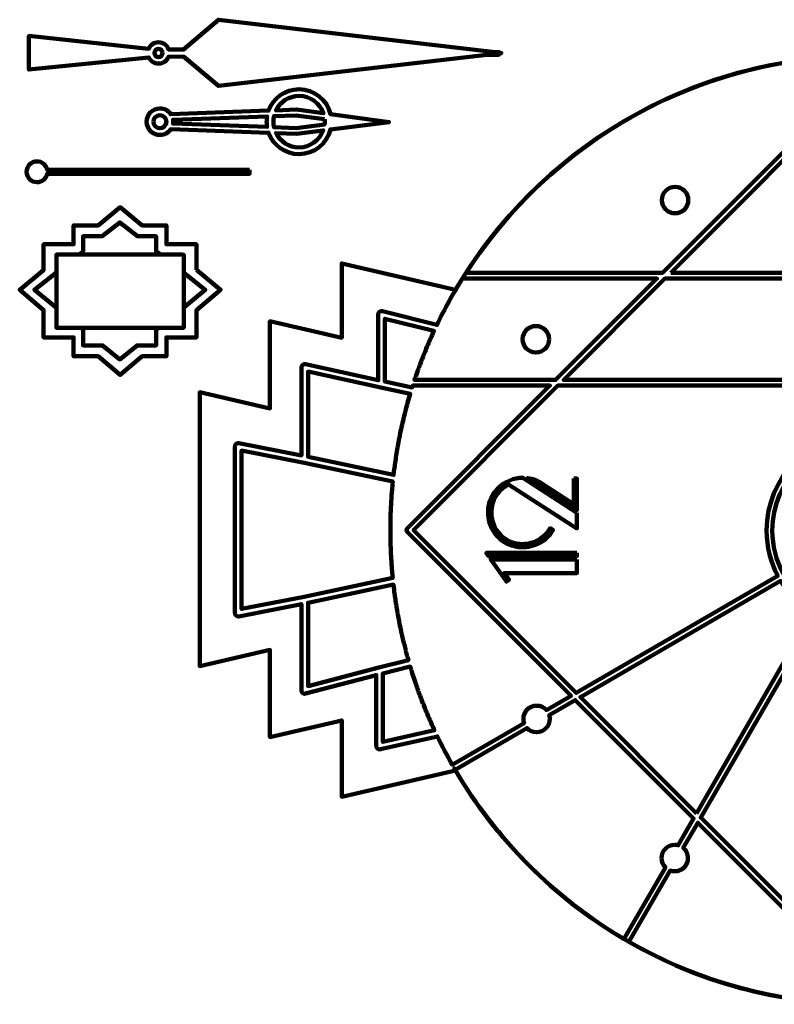
# Model space of a CAD drawing. Units: millimetres. Extents: x 20 to 577, y -376 to -12.
# Drawn here: x 20 to 299, y -376 to -12 of the extents above; entities that cross this region are included whole.
import ezdxf

# ---------------------------------------------------------------- set-up
doc = ezdxf.new("R2010")
doc.units = ezdxf.units.MM
doc.header["$MEASUREMENT"] = 0
doc.layers.add('Etch Layer', color=7, linetype='Continuous', lineweight=0)
doc.layers.add('Outline', color=7, linetype='Continuous', lineweight=0)

# ---------------------------------------------------------------- blocks, each defined once
blk = doc.blocks.new('Block_0')
at = {"layer": 'Etch Layer', "color": 251, "lineweight": 140}
blk.add_lwpolyline([(443.68, -145.31), (406.3, -107.93), (258.34, -107.93), (220.96, -145.31)], close=True, dxfattribs=at)
for points, knots in [([(184.89, -105.81), (184.89, -105.81), (257.47, -105.81), (257.47, -105.81), (257.47, -105.81), (331.57, -31.7), (331.57, -31.7), (331.98, -31.29), (332.65, -31.29), (333.07, -31.7), (333.07, -31.7), (407.17, -105.81), (407.17, -105.81), (407.17, -105.81), (479, -105.81), (479, -105.81), (447.85, -57.63), (393.65, -25.77), (331.94, -25.77), (270.24, -25.77), (216.04, -57.63), (184.89, -105.81)], [0, 0, 0, 0, 1, 1, 1, 2, 2, 2, 3, 3, 3, 4, 4, 4, 5, 5, 5, 6, 6, 6, 7, 7, 7, 7]), ([(260.46, -105.81), (260.46, -105.81), (404.18, -105.81), (404.18, -105.81), (404.18, -105.81), (332.32, -33.95), (332.32, -33.95), (332.32, -33.95), (260.46, -105.81), (260.46, -105.81)], [0, 0, 0, 0, 1, 1, 1, 2, 2, 2, 3, 3, 3, 3]), ([(266.98, -78.95), (266.98, -81.66), (264.79, -83.85), (262.09, -83.85), (259.38, -83.85), (257.19, -81.66), (257.19, -78.95), (257.19, -76.25), (259.38, -74.06), (262.09, -74.06), (264.79, -74.06), (266.98, -76.25), (266.98, -78.95)], [0, 0, 0, 0, 1, 1, 1, 2, 2, 2, 3, 3, 3, 4, 4, 4, 4]), ([(174.12, -125), (174.12, -125), (153.98, -120.02), (153.98, -120.02), (153.61, -119.93), (153.22, -120.01), (152.92, -120.24), (152.62, -120.48), (152.44, -120.84), (152.44, -121.22), (152.44, -121.22), (152.44, -145.44), (152.44, -145.44), (152.44, -145.44), (125.59, -139.55), (125.59, -139.55), (125.23, -139.47), (124.85, -139.56), (124.56, -139.8), (124.26, -140.03), (124.09, -140.38), (124.09, -140.76), (124.09, -140.76), (124.09, -173.22), (124.09, -173.22), (124.09, -173.22), (101.02, -168.71), (101.02, -168.71), (100.66, -168.64), (100.28, -168.73), (100, -168.97), (99.71, -169.2), (99.55, -169.55), (99.55, -169.92), (99.55, -169.92), (99.55, -231.37), (99.55, -231.37), (99.55, -231.74), (99.71, -232.09), (100, -232.33), (100.28, -232.56), (100.66, -232.66), (101.02, -232.59), (101.02, -232.59), (124.09, -228.05), (124.09, -228.05), (124.09, -228.05), (124.09, -259.92), (124.09, -259.92), (124.09, -260.3), (124.27, -260.66), (124.57, -260.9), (124.88, -261.13), (125.27, -261.21), (125.64, -261.11), (125.64, -261.11), (151.75, -254.29), (151.75, -254.29), (151.75, -254.29), (151.75, -280.45), (151.75, -280.45), (151.75, -280.82), (151.92, -281.18), (152.21, -281.41), (152.5, -281.65), (152.88, -281.73), (153.25, -281.65), (153.25, -281.65), (174.31, -276.93), (174.31, -276.93), (174.31, -276.93), (174.32, -276.93), (174.32, -276.93), (176.03, -280.47), (177.86, -283.95), (179.8, -287.35), (179.8, -287.35), (206.3, -272), (206.3, -272), (206.14, -271.51), (206.05, -270.99), (206.05, -270.45), (206.05, -267.75), (208.24, -265.56), (210.94, -265.56), (212.39, -265.56), (213.69, -266.19), (214.59, -267.2), (214.59, -267.2), (223.67, -261.93), (223.67, -261.93), (223.67, -261.93), (163.25, -201.52), (163.25, -201.52), (162.86, -201.12), (162.86, -200.42), (163.25, -200.02), (163.25, -200.02), (215.85, -147.42), (215.85, -147.42), (215.85, -147.42), (165.21, -147.42), (165.21, -147.42), (165.18, -147.52), (165.15, -147.61), (165.13, -147.7), (165.08, -147.84), (165.04, -147.97), (164.99, -148.11), (164.99, -148.11), (154.91, -145.97), (154.91, -145.97), (154.91, -145.97), (154.91, -122.79), (154.91, -122.79), (154.91, -122.79), (173.05, -127.28), (173.05, -127.28), (172.93, -127.55), (172.81, -127.82), (172.68, -128.09), (172.58, -128.33), (172.47, -128.56), (172.36, -128.8), (172.27, -129), (172.18, -129.21), (172.09, -129.41), (171.97, -129.68), (171.85, -129.95), (171.73, -130.21), (171.49, -130.76), (171.25, -131.3), (171.02, -131.85), (170.92, -132.09), (170.81, -132.34), (170.71, -132.58), (170.38, -133.35), (170.06, -134.13), (169.74, -134.91), (169.71, -135), (169.67, -135.09), (169.63, -135.18), (169.35, -135.87), (169.08, -136.57), (168.81, -137.27), (168.7, -137.54), (168.6, -137.81), (168.49, -138.08), (168.29, -138.61), (168.09, -139.15), (167.89, -139.68), (167.78, -139.97), (167.67, -140.27), (167.56, -140.56), (167.36, -141.11), (167.16, -141.66), (166.97, -142.22), (166.88, -142.47), (166.79, -142.73), (166.7, -142.98), (166.43, -143.75), (166.16, -144.53), (165.9, -145.31), (165.9, -145.31), (217.97, -145.31), (217.97, -145.31), (217.97, -145.31), (255.35, -107.93), (255.35, -107.93), (255.35, -107.93), (183.54, -107.93), (183.54, -107.93), (180.1, -113.42), (176.96, -119.12), (174.13, -125.01), (174.13, -125.01), (174.12, -125), (174.12, -125)], [0, 0, 0, 0, 1, 1, 1, 2, 2, 2, 3, 3, 3, 4, 4, 4, 5, 5, 5, 6, 6, 6, 7, 7, 7, 8, 8, 8, 9, 9, 9, 10, 10, 10, 11, 11, 11, 12, 12, 12, 13, 13, 13, 14, 14, 14, 15, 15, 15, 16, 16, 16, 17, 17, 17, 18, 18, 18, 19, 19, 19, 20, 20, 20, 21, 21, 21, 22, 22, 22, 23, 23, 23, 24, 24, 24, 25, 25, 25, 26, 26, 26, 27, 27, 27, 28, 28, 28, 29, 29, 29, 30, 30, 30, 31, 31, 31, 32, 32, 32, 33, 33, 33, 34, 34, 34, 35, 35, 35, 36, 36, 36, 37, 37, 37, 38, 38, 38, 39, 39, 39, 40, 40, 40, 41, 41, 41, 42, 42, 42, 43, 43, 43, 44, 44, 44, 45, 45, 45, 46, 46, 46, 47, 47, 47, 48, 48, 48, 49, 49, 49, 50, 50, 50, 51, 51, 51, 52, 52, 52, 53, 53, 53, 54, 54, 54, 55, 55, 55, 56, 56, 56, 57, 57, 57, 58, 58, 58, 59, 59, 59, 59]), ([(215.59, -130.35), (215.59, -133.05), (213.4, -135.24), (210.69, -135.24), (207.99, -135.24), (205.8, -133.05), (205.8, -130.35), (205.8, -127.65), (207.99, -125.46), (210.69, -125.46), (213.4, -125.46), (215.59, -127.65), (215.59, -130.35)], [0, 0, 0, 0, 1, 1, 1, 2, 2, 2, 3, 3, 3, 4, 4, 4, 4]), ([(153.41, -148.18), (153.42, -148.18), (153.42, -148.18), (153.42, -148.18), (153.42, -148.18), (153.42, -148.18), (153.42, -148.18), (153.42, -148.18), (164.27, -150.48), (164.27, -150.48), (163.94, -151.57), (163.63, -152.66), (163.32, -153.76), (163.32, -153.77), (163.32, -153.78), (163.31, -153.79), (163.03, -154.81), (162.76, -155.83), (162.49, -156.85), (162.47, -156.94), (162.45, -157.03), (162.43, -157.12), (162.17, -158.12), (161.92, -159.12), (161.68, -160.13), (161.66, -160.22), (161.64, -160.31), (161.62, -160.4), (161.38, -161.43), (161.14, -162.46), (160.92, -163.49), (160.92, -163.5), (160.91, -163.51), (160.91, -163.52), (160.69, -164.56), (160.47, -165.6), (160.26, -166.65), (160.25, -166.72), (160.24, -166.78), (160.23, -166.85), (160.03, -167.84), (159.85, -168.84), (159.67, -169.84), (159.64, -169.99), (159.61, -170.15), (159.59, -170.3), (159.42, -171.27), (159.26, -172.24), (159.1, -173.21), (159.07, -173.38), (159.05, -173.56), (159.02, -173.73), (158.87, -174.71), (158.72, -175.69), (158.59, -176.67), (158.57, -176.8), (158.56, -176.92), (158.54, -177.04), (158.41, -177.97), (158.3, -178.91), (158.18, -179.84), (158.17, -179.99), (158.15, -180.13), (158.13, -180.27), (158.13, -180.31), (158.12, -180.34), (158.12, -180.38), (158.12, -180.38), (126.56, -173.71), (126.56, -173.71), (126.56, -173.71), (126.56, -142.29), (126.56, -142.29), (126.56, -142.29), (153.41, -148.18), (153.41, -148.18)], [0, 0, 0, 0, 1, 1, 1, 2, 2, 2, 3, 3, 3, 4, 4, 4, 5, 5, 5, 6, 6, 6, 7, 7, 7, 8, 8, 8, 9, 9, 9, 10, 10, 10, 11, 11, 11, 12, 12, 12, 13, 13, 13, 14, 14, 14, 15, 15, 15, 16, 16, 16, 17, 17, 17, 18, 18, 18, 19, 19, 19, 20, 20, 20, 21, 21, 21, 22, 22, 22, 23, 23, 23, 24, 24, 24, 25, 25, 25, 25]), ([(165.84, -145.49), (165.86, -145.43), (165.88, -145.37), (165.9, -145.31), (165.9, -145.33), (165.89, -145.34), (165.88, -145.36), (165.87, -145.41), (165.86, -145.45), (165.84, -145.49)], [0, 0, 0, 0, 1, 1, 1, 2, 2, 2, 3, 3, 3, 3]), ([(445.79, -147.42), (445.79, -147.42), (218.84, -147.42), (218.84, -147.42), (218.84, -147.42), (165.5, -200.77), (165.5, -200.77), (165.5, -200.77), (225.56, -260.84), (225.56, -260.84), (225.56, -260.84), (300.03, -217.69), (300.03, -217.69), (297.39, -212.68), (295.89, -206.98), (295.89, -200.93), (295.89, -181.05), (312.06, -164.87), (331.94, -164.87), (351.83, -164.87), (368, -181.05), (368, -200.93), (368, -206.96), (366.51, -212.65), (363.88, -217.65), (363.88, -217.65), (438.93, -260.98), (438.93, -260.98), (438.93, -260.98), (499.14, -200.77), (499.14, -200.77), (499.14, -200.77), (445.79, -147.42), (445.79, -147.42)], [0, 0, 0, 0, 1, 1, 1, 2, 2, 2, 3, 3, 3, 4, 4, 4, 5, 5, 5, 6, 6, 6, 7, 7, 7, 8, 8, 8, 9, 9, 9, 10, 10, 10, 11, 11, 11, 11]), ([(331.94, -166.99), (313.23, -166.99), (298, -182.21), (298, -200.93), (298, -206.59), (299.4, -211.93), (301.86, -216.63), (301.86, -216.63), (310.32, -211.73), (310.32, -211.73), (308.73, -208.57), (307.82, -205.01), (307.77, -201.24), (307.77, -201.21), (307.76, -201.19), (307.76, -201.16), (307.76, -201.12), (307.76, -201.08), (307.76, -201.04), (307.76, -201.01), (307.76, -200.97), (307.76, -200.93), (307.76, -200.93), (307.77, -200.93), (307.77, -200.93), (307.83, -193.77), (311.03, -187.35), (316.05, -182.96), (316.05, -182.96), (316.05, -182.8), (316.05, -182.8), (316.05, -182.8), (316.23, -182.8), (316.23, -182.8), (320.46, -179.18), (325.95, -176.98), (331.94, -176.98), (345.2, -176.98), (356, -187.7), (356.12, -200.93), (356.12, -200.93), (356.13, -200.93), (356.13, -200.93), (356.13, -200.97), (356.13, -201.01), (356.13, -201.04), (356.13, -201.08), (356.13, -201.12), (356.13, -201.16), (356.13, -201.19), (356.12, -201.21), (356.12, -201.24), (356.07, -204.99), (355.17, -208.54), (353.59, -211.7), (353.59, -211.7), (362.05, -216.59), (362.05, -216.59), (364.5, -211.9), (365.89, -206.57), (365.89, -200.93), (365.89, -182.21), (350.66, -166.99), (331.94, -166.99)], [0, 0, 0, 0, 1, 1, 1, 2, 2, 2, 3, 3, 3, 4, 4, 4, 5, 5, 5, 6, 6, 6, 7, 7, 7, 8, 8, 8, 9, 9, 9, 10, 10, 10, 11, 11, 11, 12, 12, 12, 13, 13, 13, 14, 14, 14, 15, 15, 15, 16, 16, 16, 17, 17, 17, 18, 18, 18, 19, 19, 19, 20, 20, 20, 21, 21, 21, 21]), ([(157.8, -183.34), (157.79, -183.52), (157.77, -183.7), (157.75, -183.87), (157.66, -184.81), (157.58, -185.74), (157.51, -186.68), (157.5, -186.8), (157.48, -186.93), (157.47, -187.05), (157.4, -188.06), (157.33, -189.08), (157.27, -190.09), (157.25, -190.32), (157.24, -190.54), (157.23, -190.76), (157.18, -191.71), (157.13, -192.67), (157.09, -193.62), (157.09, -193.71), (157.08, -193.8), (157.08, -193.88), (157.04, -194.9), (157.01, -195.92), (156.99, -196.94), (156.98, -197.19), (156.98, -197.43), (156.97, -197.67), (156.96, -198.7), (156.94, -199.73), (156.94, -200.77), (156.94, -201.66), (156.95, -202.54), (156.97, -203.42), (156.97, -203.69), (156.98, -203.97), (156.98, -204.25), (156.99, -204.87), (157.01, -205.49), (157.03, -206.12), (157.04, -206.41), (157.05, -206.71), (157.06, -207.01), (157.08, -207.72), (157.11, -208.44), (157.14, -209.15), (157.15, -209.34), (157.16, -209.52), (157.17, -209.7), (157.21, -210.52), (157.26, -211.33), (157.31, -212.15), (157.33, -212.49), (157.36, -212.83), (157.38, -213.17), (157.42, -213.7), (157.46, -214.22), (157.5, -214.75), (157.53, -215.12), (157.56, -215.48), (157.59, -215.85), (157.64, -216.41), (157.69, -216.98), (157.74, -217.54), (157.77, -217.83), (157.79, -218.12), (157.82, -218.41), (157.82, -218.41), (125.08, -225.33), (125.08, -225.33), (125.08, -225.33), (102.02, -229.87), (102.02, -229.87), (102.02, -229.87), (102.02, -171.42), (102.02, -171.42), (102.02, -171.42), (125.09, -175.93), (125.09, -175.93), (125.09, -175.93), (157.85, -182.85), (157.85, -182.85), (157.83, -183.01), (157.82, -183.17), (157.8, -183.34)], [0, 0, 0, 0, 1, 1, 1, 2, 2, 2, 3, 3, 3, 4, 4, 4, 5, 5, 5, 6, 6, 6, 7, 7, 7, 8, 8, 8, 9, 9, 9, 10, 10, 10, 11, 11, 11, 12, 12, 12, 13, 13, 13, 14, 14, 14, 15, 15, 15, 16, 16, 16, 17, 17, 17, 18, 18, 18, 19, 19, 19, 20, 20, 20, 21, 21, 21, 22, 22, 22, 23, 23, 23, 24, 24, 24, 25, 25, 25, 26, 26, 26, 27, 27, 27, 28, 28, 28, 28]), ([(225.84, -194.34), (225.84, -194.34), (225.84, -200.17), (225.84, -200.17), (225.84, -200.17), (200.57, -183.94), (200.57, -183.94), (198.57, -184.94), (197.02, -186.35), (195.92, -188.18), (194.82, -190), (194.27, -192.06), (194.27, -194.34), (194.27, -197.57), (195.39, -200.31), (197.63, -202.55), (199.87, -204.79), (202.61, -205.91), (205.83, -205.91), (207.92, -205.91), (209.85, -205.39), (211.64, -204.35), (213.42, -203.3), (214.84, -201.88), (215.9, -200.08), (215.9, -200.08), (216.97, -200.73), (216.97, -200.73), (215.77, -202.84), (214.15, -204.43), (212.11, -205.5), (210.07, -206.57), (207.79, -207.11), (205.28, -207.11), (204.28, -207.11), (203.11, -206.89), (201.77, -206.47), (199.05, -205.61), (196.92, -204.02), (195.36, -201.71), (193.81, -199.4), (193.03, -196.79), (193.03, -193.87), (193.03, -190.48), (194.31, -187.57), (196.88, -185.16), (199.45, -182.74), (202.45, -181.51), (205.88, -181.45), (205.88, -181.45), (225.84, -194.34), (225.84, -194.34)], [0, 0, 0, 0, 1, 1, 1, 2, 2, 2, 3, 3, 3, 4, 4, 4, 5, 5, 5, 6, 6, 6, 7, 7, 7, 8, 8, 8, 9, 9, 9, 10, 10, 10, 11, 11, 11, 12, 12, 12, 13, 13, 13, 14, 14, 14, 15, 15, 15, 16, 16, 16, 17, 17, 17, 17]), ([(224.64, -181.75), (224.64, -181.75), (225.84, -181.75), (225.84, -181.75), (225.84, -181.75), (225.84, -193.32), (225.84, -193.32), (225.84, -193.32), (207.68, -181.58), (207.68, -181.58), (209.42, -181.78), (211.13, -182.42), (212.82, -183.51), (212.82, -183.51), (224.64, -191.13), (224.64, -191.13), (224.64, -191.13), (224.64, -181.75), (224.64, -181.75)], [0, 0, 0, 0, 1, 1, 1, 2, 2, 2, 3, 3, 3, 4, 4, 4, 5, 5, 5, 6, 6, 6, 6]), ([(225.84, -209.16), (225.84, -209.16), (225.84, -210.36), (225.84, -210.36), (225.84, -210.36), (193.16, -210.36), (193.16, -210.36), (193.16, -210.36), (192.34, -209.16), (192.34, -209.16), (192.34, -209.16), (225.84, -209.16), (225.84, -209.16)], [0, 0, 0, 0, 1, 1, 1, 2, 2, 2, 3, 3, 3, 4, 4, 4, 4]), ([(225.84, -211.61), (225.84, -211.61), (225.84, -216.62), (225.84, -216.62), (225.84, -216.62), (199.07, -216.62), (199.07, -216.62), (199.07, -216.62), (200.78, -219.06), (200.78, -219.06), (200.78, -219.06), (199.79, -219.79), (199.79, -219.79), (199.79, -219.79), (194.01, -211.61), (194.01, -211.61), (194.01, -211.61), (225.84, -211.61), (225.84, -211.61)], [0, 0, 0, 0, 1, 1, 1, 2, 2, 2, 3, 3, 3, 4, 4, 4, 5, 5, 5, 6, 6, 6, 6]), ([(158.1, -221.01), (158.23, -222.09), (158.36, -223.16), (158.5, -224.23), (158.55, -224.56), (158.59, -224.88), (158.64, -225.2), (158.75, -225.96), (158.85, -226.73), (158.97, -227.48), (159.03, -227.89), (159.1, -228.29), (159.16, -228.69), (159.27, -229.39), (159.39, -230.08), (159.51, -230.78), (159.58, -231.17), (159.64, -231.57), (159.72, -231.97), (159.86, -232.75), (160, -233.53), (160.15, -234.31), (160.21, -234.6), (160.26, -234.88), (160.32, -235.17), (160.52, -236.2), (160.74, -237.23), (160.96, -238.26), (161.04, -238.61), (161.12, -238.95), (161.2, -239.3), (161.36, -240.01), (161.52, -240.71), (161.68, -241.41), (161.78, -241.83), (161.88, -242.25), (161.99, -242.66), (162.14, -243.31), (162.31, -243.95), (162.47, -244.59), (162.58, -245), (162.68, -245.42), (162.79, -245.83), (162.98, -246.54), (163.17, -247.24), (163.37, -247.94), (163.44, -248.21), (163.52, -248.49), (163.59, -248.76), (163.59, -248.76), (152.68, -251.49), (152.68, -251.49), (152.68, -251.49), (152.68, -251.49), (152.67, -251.49), (152.67, -251.49), (152.67, -251.49), (152.67, -251.49), (152.67, -251.49), (126.56, -258.32), (126.56, -258.32), (126.56, -258.32), (126.56, -227.55), (126.56, -227.55), (126.56, -227.55), (158.09, -220.88), (158.09, -220.88), (158.09, -220.93), (158.1, -220.97), (158.1, -221.01)], [0, 0, 0, 0, 1, 1, 1, 2, 2, 2, 3, 3, 3, 4, 4, 4, 5, 5, 5, 6, 6, 6, 7, 7, 7, 8, 8, 8, 9, 9, 9, 10, 10, 10, 11, 11, 11, 12, 12, 12, 13, 13, 13, 14, 14, 14, 15, 15, 15, 16, 16, 16, 17, 17, 17, 18, 18, 18, 19, 19, 19, 20, 20, 20, 21, 21, 21, 22, 22, 22, 23, 23, 23, 23]), ([(270.04, -305.32), (270.04, -305.32), (312.77, -231.45), (312.77, -231.45), (308.01, -228.45), (303.99, -224.36), (301.07, -219.54), (301.07, -219.54), (227.11, -262.39), (227.11, -262.39), (227.11, -262.39), (270.04, -305.32), (270.04, -305.32)], [0, 0, 0, 0, 1, 1, 1, 2, 2, 2, 3, 3, 3, 4, 4, 4, 4]), ([(332.32, -367.59), (332.32, -367.59), (392.55, -307.36), (392.55, -307.36), (392.55, -307.36), (349.28, -232.53), (349.28, -232.53), (344.14, -235.37), (338.23, -236.99), (331.94, -236.99), (325.66, -236.99), (319.75, -235.37), (314.6, -232.53), (314.6, -232.53), (271.59, -306.87), (271.59, -306.87), (271.59, -306.87), (332.32, -367.59), (332.32, -367.59)], [0, 0, 0, 0, 1, 1, 1, 2, 2, 2, 3, 3, 3, 4, 4, 4, 5, 5, 5, 6, 6, 6, 6]), ([(164.36, -251.37), (164.58, -252.1), (164.8, -252.81), (165.03, -253.53), (165.11, -253.77), (165.18, -254.01), (165.26, -254.26), (165.56, -255.21), (165.87, -256.16), (166.19, -257.1), (166.27, -257.32), (166.34, -257.53), (166.42, -257.74), (166.66, -258.46), (166.91, -259.18), (167.17, -259.9), (167.31, -260.29), (167.45, -260.67), (167.59, -261.06), (167.79, -261.6), (167.99, -262.14), (168.19, -262.68), (168.36, -263.11), (168.53, -263.54), (168.69, -263.98), (168.88, -264.46), (169.07, -264.94), (169.26, -265.42), (169.44, -265.88), (169.62, -266.34), (169.81, -266.79), (169.99, -267.24), (170.18, -267.69), (170.37, -268.14), (170.56, -268.62), (170.76, -269.09), (170.96, -269.56), (171.14, -269.98), (171.33, -270.41), (171.51, -270.83), (171.73, -271.32), (171.94, -271.8), (172.15, -272.28), (172.33, -272.68), (172.52, -273.08), (172.7, -273.48), (172.88, -273.87), (173.05, -274.26), (173.23, -274.64), (173.23, -274.64), (154.21, -278.91), (154.21, -278.91), (154.21, -278.91), (154.21, -253.65), (154.21, -253.65), (154.21, -253.65), (164.29, -251.13), (164.29, -251.13), (164.31, -251.21), (164.34, -251.29), (164.36, -251.37)], [0, 0, 0, 0, 1, 1, 1, 2, 2, 2, 3, 3, 3, 4, 4, 4, 5, 5, 5, 6, 6, 6, 7, 7, 7, 8, 8, 8, 9, 9, 9, 10, 10, 10, 11, 11, 11, 12, 12, 12, 13, 13, 13, 14, 14, 14, 15, 15, 15, 16, 16, 16, 17, 17, 17, 18, 18, 18, 19, 19, 19, 20, 20, 20, 20]), ([(257.06, -321.8), (257.06, -319.09), (259.26, -316.9), (261.96, -316.9), (262.4, -316.9), (262.83, -316.97), (263.24, -317.08), (263.24, -317.08), (268.95, -307.21), (268.95, -307.21), (268.95, -307.21), (225.22, -263.48), (225.22, -263.48), (225.22, -263.48), (215.63, -269.04), (215.63, -269.04), (215.76, -269.49), (215.84, -269.96), (215.84, -270.45), (215.84, -273.16), (213.65, -275.35), (210.94, -275.35), (209.54, -275.35), (208.28, -274.75), (207.39, -273.81), (207.39, -273.81), (180.85, -289.18), (180.85, -289.18), (195.96, -314.97), (217.47, -336.52), (243.22, -351.68), (243.22, -351.68), (258.5, -325.26), (258.5, -325.26), (257.62, -324.38), (257.06, -323.15), (257.06, -321.8)], [0, 0, 0, 0, 1, 1, 1, 2, 2, 2, 3, 3, 3, 4, 4, 4, 5, 5, 5, 6, 6, 6, 7, 7, 7, 8, 8, 8, 9, 9, 9, 10, 10, 10, 11, 11, 11, 12, 12, 12, 12]), ([(402.15, -326.69), (399.45, -326.69), (397.26, -324.5), (397.26, -321.8), (397.26, -320.38), (397.86, -319.11), (398.82, -318.21), (398.82, -318.21), (393.64, -309.26), (393.64, -309.26), (393.64, -309.26), (333.07, -369.84), (333.07, -369.84), (332.65, -370.25), (331.98, -370.25), (331.57, -369.84), (331.57, -369.84), (270.5, -308.76), (270.5, -308.76), (270.5, -308.76), (265.12, -318.06), (265.12, -318.06), (266.18, -318.96), (266.85, -320.3), (266.85, -321.8), (266.85, -324.5), (264.66, -326.69), (261.96, -326.69), (261.37, -326.69), (260.82, -326.58), (260.3, -326.39), (260.3, -326.39), (245.05, -352.74), (245.05, -352.74), (270.65, -367.4), (300.31, -375.77), (331.94, -375.77), (363.56, -375.77), (393.21, -367.41), (418.8, -352.77), (418.8, -352.77), (403.59, -326.47), (403.59, -326.47), (403.14, -326.61), (402.65, -326.69), (402.15, -326.69)], [0, 0, 0, 0, 1, 1, 1, 2, 2, 2, 3, 3, 3, 4, 4, 4, 5, 5, 5, 6, 6, 6, 7, 7, 7, 8, 8, 8, 9, 9, 9, 10, 10, 10, 11, 11, 11, 12, 12, 12, 13, 13, 13, 14, 14, 14, 15, 15, 15, 15])]:
    blk.add_open_spline(points, degree=3, knots=knots, dxfattribs=at)

msp = doc.modelspace()

# ---------------------------------------------------------------- linework, layer by layer
at = {"layer": 'Etch Layer', "color": 251, "lineweight": 140}
for points in [[(72.12, -99.11), (70.44, -97.78), (70.44, -94.15), (70.44, -92.33), (63.54, -92.33), (57.02, -87.19), (50.5, -92.33), (43.44, -92.33), (43.44, -97.9), (41.91, -99.11)], [(33.61, -105.66), (25.49, -112.07), (33.61, -118.7)], [(80.61, -118.55), (88.55, -112.07), (80.61, -105.81)], [(42.7, -126.11), (43.44, -126.72), (43.44, -132.6), (50.66, -132.6), (57.02, -137.79), (63.38, -132.6), (67.92, -132.6), (70.41, -132.6), (70.44, -132.15), (70.44, -129.98), (70.44, -126.84), (71.34, -126.11)]]:
    msp.add_lwpolyline(points, dxfattribs=at)
at = {"layer": 'Outline', "color": 41, "lineweight": 140}
for points, knots in [([(71.31, -28.62), (73.01, -28.62), (74.45, -27.54), (75.01, -26.04), (75.01, -26.04), (80.58, -26.01), (80.58, -26.01), (80.58, -26.01), (93.47, -36.81), (93.47, -36.81), (93.47, -36.81), (192.52, -25.34), (192.52, -25.34), (192.52, -25.34), (197.05, -25.32), (197.05, -25.32), (197.05, -25.32), (197.05, -24.82), (197.05, -24.82), (197.05, -24.82), (197.97, -24.71), (197.97, -24.71), (197.97, -24.71), (197.05, -24.61), (197.05, -24.61), (197.05, -24.61), (197.05, -24.33), (197.05, -24.33), (197.05, -24.33), (194.54, -24.31), (194.54, -24.31), (194.54, -24.31), (93.47, -12.39), (93.47, -12.39), (93.47, -12.39), (80.57, -23.41), (80.57, -23.41), (80.57, -23.41), (75.03, -23.36), (75.03, -23.36), (74.49, -21.82), (73.03, -20.72), (71.31, -20.72), (69.68, -20.72), (68.28, -21.7), (67.68, -23.11), (67.68, -23.11), (23.46, -18.36), (23.46, -18.36), (23.46, -18.36), (23.46, -30.81), (23.46, -30.81), (23.46, -30.81), (67.71, -26.3), (67.71, -26.3), (68.33, -27.66), (69.71, -28.62), (71.31, -28.62)], [0, 0, 0, 0, 1, 1, 1, 2, 2, 2, 3, 3, 3, 4, 4, 4, 5, 5, 5, 6, 6, 6, 7, 7, 7, 8, 8, 8, 9, 9, 9, 10, 10, 10, 11, 11, 11, 12, 12, 12, 13, 13, 13, 14, 14, 14, 15, 15, 15, 16, 16, 16, 17, 17, 17, 18, 18, 18, 19, 19, 19, 19]), ([(72.81, -24.67), (72.81, -25.5), (72.14, -26.17), (71.31, -26.17), (70.48, -26.17), (69.81, -25.5), (69.81, -24.67), (69.81, -23.84), (70.48, -23.17), (71.31, -23.17), (72.14, -23.17), (72.81, -23.84), (72.81, -24.67)], [0, 0, 0, 0, 1, 1, 1, 2, 2, 2, 3, 3, 3, 4, 4, 4, 4]), ([(331.94, -25.77), (267.29, -25.77), (210.88, -60.75), (180.58, -112.83), (180.58, -112.83), (180.58, -112.83), (180.58, -112.83), (180.74, -112.56), (180.89, -112.3), (181.04, -112.03), (181.04, -112.03), (139, -102.37), (139, -102.37), (139, -102.37), (139, -129.8), (139, -129.8), (139, -129.8), (112.43, -123.7), (112.43, -123.7), (112.43, -123.7), (112.43, -155.85), (112.43, -155.85), (112.43, -155.85), (86.57, -149.91), (86.57, -149.91), (86.57, -149.91), (86.57, -250.93), (86.57, -250.93), (86.57, -250.93), (112.43, -244.95), (112.43, -244.95), (112.43, -244.95), (112.43, -277.14), (112.43, -277.14), (112.43, -277.14), (139, -271), (139, -271), (139, -271), (139, -299.17), (139, -299.17), (139, -299.17), (181.01, -289.45), (181.01, -289.45), (180.87, -289.21), (180.74, -288.97), (180.6, -288.74), (180.6, -288.74), (180.6, -288.74), (180.6, -288.74), (210.9, -340.8), (267.3, -375.77), (331.94, -375.77), (396.44, -375.77), (452.72, -340.97), (483.08, -289.1), (483.08, -289.1), (483.17, -289.13), (483.17, -289.13), (483.09, -289.25), (483.02, -289.38), (482.95, -289.51), (482.95, -289.51), (524.99, -299.17), (524.99, -299.17), (524.99, -299.17), (524.99, -271.74), (524.99, -271.74), (524.99, -271.74), (551.56, -277.84), (551.56, -277.84), (551.56, -277.84), (551.56, -245.69), (551.56, -245.69), (551.56, -245.69), (577.42, -251.63), (577.42, -251.63), (577.42, -251.63), (577.42, -150.61), (577.42, -150.61), (577.42, -150.61), (551.56, -156.59), (551.56, -156.59), (551.56, -156.59), (551.56, -124.4), (551.56, -124.4), (551.56, -124.4), (524.99, -130.54), (524.99, -130.54), (524.99, -130.54), (524.99, -102.37), (524.99, -102.37), (524.99, -102.37), (482.98, -112.09), (482.98, -112.09), (482.98, -112.09), (482.87, -112.09), (482.87, -112.09), (452.47, -60.42), (396.3, -25.77), (331.94, -25.77)], [0, 0, 0, 0, 1, 1, 1, 2, 2, 2, 3, 3, 3, 4, 4, 4, 5, 5, 5, 6, 6, 6, 7, 7, 7, 8, 8, 8, 9, 9, 9, 10, 10, 10, 11, 11, 11, 12, 12, 12, 13, 13, 13, 14, 14, 14, 15, 15, 15, 16, 16, 16, 17, 17, 17, 18, 18, 18, 19, 19, 19, 20, 20, 20, 21, 21, 21, 22, 22, 22, 23, 23, 23, 24, 24, 24, 25, 25, 25, 26, 26, 26, 27, 27, 27, 28, 28, 28, 29, 29, 29, 30, 30, 30, 31, 31, 31, 32, 32, 32, 33, 33, 33, 33]), ([(123.22, -62), (128.83, -62), (133.55, -58.11), (134.83, -52.9), (134.83, -52.9), (156.49, -50.15), (156.49, -50.15), (156.49, -50.15), (134.85, -47.26), (134.85, -47.26), (133.6, -42), (128.86, -38.07), (123.22, -38.07), (118.06, -38.07), (113.65, -41.36), (111.98, -45.94), (111.98, -45.94), (75.86, -47.26), (75.86, -47.26), (74.98, -45.98), (73.5, -45.14), (71.83, -45.14), (69.12, -45.14), (66.93, -47.33), (66.93, -50.04), (66.93, -52.74), (69.12, -54.94), (71.83, -54.94), (73.5, -54.94), (74.98, -54.09), (75.86, -52.81), (75.86, -52.81), (111.98, -54.13), (111.98, -54.13), (113.65, -58.71), (118.06, -62), (123.22, -62)], [0, 0, 0, 0, 1, 1, 1, 2, 2, 2, 3, 3, 3, 4, 4, 4, 5, 5, 5, 6, 6, 6, 7, 7, 7, 8, 8, 8, 9, 9, 9, 10, 10, 10, 11, 11, 11, 12, 12, 12, 12]), ([(122.24, -45.57), (122.24, -45.57), (114.7, -45.85), (114.7, -45.85), (116.26, -42.71), (119.49, -40.54), (123.22, -40.54), (127.35, -40.54), (130.88, -43.2), (132.18, -46.9), (132.18, -46.9), (122.24, -45.57), (122.24, -45.57)], [0, 0, 0, 0, 1, 1, 1, 2, 2, 2, 3, 3, 3, 4, 4, 4, 4]), ([(69.43, -50.04), (69.43, -48.71), (70.5, -47.64), (71.83, -47.64), (73.15, -47.64), (74.23, -48.71), (74.23, -50.04), (74.23, -51.36), (73.15, -52.44), (71.83, -52.44), (70.5, -52.44), (69.43, -51.36), (69.43, -50.04)], [0, 0, 0, 0, 1, 1, 1, 2, 2, 2, 3, 3, 3, 4, 4, 4, 4]), ([(76.73, -50.04), (76.73, -49.8), (76.7, -49.57), (76.67, -49.34), (76.67, -49.34), (111.42, -48.08), (111.42, -48.08), (111.31, -48.72), (111.26, -49.37), (111.26, -50.04), (111.26, -50.7), (111.31, -51.35), (111.42, -51.99), (111.42, -51.99), (76.67, -50.73), (76.67, -50.73), (76.7, -50.5), (76.73, -50.27), (76.73, -50.04)], [0, 0, 0, 0, 1, 1, 1, 2, 2, 2, 3, 3, 3, 4, 4, 4, 5, 5, 5, 6, 6, 6, 6]), ([(132.66, -49.1), (132.7, -49.41), (132.71, -49.72), (132.71, -50.04), (132.71, -50.37), (132.69, -50.71), (132.66, -51.04), (132.66, -51.04), (122.12, -52.38), (122.12, -52.38), (122.12, -52.38), (113.95, -52.08), (113.95, -52.08), (113.81, -51.42), (113.73, -50.74), (113.73, -50.04), (113.73, -49.33), (113.81, -48.65), (113.95, -47.99), (113.95, -47.99), (122.13, -47.69), (122.13, -47.69), (122.13, -47.69), (132.66, -49.1), (132.66, -49.1)], [0, 0, 0, 0, 1, 1, 1, 2, 2, 2, 3, 3, 3, 4, 4, 4, 5, 5, 5, 6, 6, 6, 7, 7, 7, 8, 8, 8, 8]), ([(123.22, -59.53), (119.49, -59.53), (116.26, -57.36), (114.71, -54.23), (114.71, -54.23), (122.22, -54.5), (122.22, -54.5), (122.22, -54.5), (132.15, -53.24), (132.15, -53.24), (130.84, -56.9), (127.33, -59.53), (123.22, -59.53)], [0, 0, 0, 0, 1, 1, 1, 2, 2, 2, 3, 3, 3, 4, 4, 4, 4]), ([(104.98, -67.82), (104.98, -67.82), (30.23, -67.82), (30.23, -67.82), (29.9, -66.03), (28.33, -64.67), (26.44, -64.67), (24.32, -64.67), (22.59, -66.4), (22.59, -68.52), (22.59, -70.65), (24.32, -72.37), (26.44, -72.37), (28.33, -72.37), (29.9, -71.02), (30.23, -69.23), (30.23, -69.23), (104.98, -69.23), (104.98, -69.23), (104.98, -69.23), (104.98, -67.82), (104.98, -67.82)], [0, 0, 0, 0, 1, 1, 1, 2, 2, 2, 3, 3, 3, 4, 4, 4, 5, 5, 5, 6, 6, 6, 7, 7, 7, 7]), ([(85.29, -104.74), (85.29, -104.74), (85.29, -95.29), (85.29, -95.29), (85.29, -95.29), (74.26, -95.29), (74.26, -95.29), (74.26, -95.29), (74.26, -88.3), (74.26, -88.3), (74.26, -88.3), (65.27, -88.3), (65.27, -88.3), (65.27, -88.3), (57.14, -81.63), (57.14, -81.63), (57.14, -81.63), (49.01, -88.3), (49.01, -88.3), (49.01, -88.3), (39.93, -88.3), (39.93, -88.3), (39.93, -88.3), (39.93, -95.29), (39.93, -95.29), (39.93, -95.29), (28.9, -95.29), (28.9, -95.29), (28.9, -95.29), (28.9, -104.81), (28.9, -104.81), (28.9, -104.81), (20.05, -112.07), (20.05, -112.07), (20.05, -112.07), (28.9, -119.57), (28.9, -119.57), (28.9, -119.57), (28.9, -129.62), (28.9, -129.62), (28.9, -129.62), (39.93, -129.62), (39.93, -129.62), (39.93, -129.62), (39.93, -136.61), (39.93, -136.61), (39.93, -136.61), (49.01, -136.61), (49.01, -136.61), (49.01, -136.61), (57.14, -143.5), (57.14, -143.5), (57.14, -143.5), (65.27, -136.61), (65.27, -136.61), (65.27, -136.61), (74.26, -136.61), (74.26, -136.61), (74.26, -136.61), (74.26, -129.62), (74.26, -129.62), (74.26, -129.62), (85.29, -129.62), (85.29, -129.62), (85.29, -129.62), (85.29, -119.64), (85.29, -119.64), (85.29, -119.64), (94.23, -112.07), (94.23, -112.07), (94.23, -112.07), (85.29, -104.74), (85.29, -104.74)], [0, 0, 0, 0, 1, 1, 1, 2, 2, 2, 3, 3, 3, 4, 4, 4, 5, 5, 5, 6, 6, 6, 7, 7, 7, 8, 8, 8, 9, 9, 9, 10, 10, 10, 11, 11, 11, 12, 12, 12, 13, 13, 13, 14, 14, 14, 15, 15, 15, 16, 16, 16, 17, 17, 17, 18, 18, 18, 19, 19, 19, 20, 20, 20, 21, 21, 21, 22, 22, 22, 23, 23, 23, 24, 24, 24, 24]), ([(80.61, -101.63), (80.61, -101.63), (80.61, -113.57), (80.61, -113.57), (80.61, -113.57), (80.61, -126.11), (80.61, -126.11), (80.61, -126.11), (33.61, -126.11), (33.61, -126.11), (33.61, -126.11), (33.61, -99.11), (33.61, -99.11), (33.61, -99.11), (35.73, -99.11), (35.73, -99.11), (35.73, -99.11), (77.55, -99.11), (77.55, -99.11), (77.55, -99.11), (80.08, -99.11), (80.08, -99.11), (80.08, -99.11), (80.61, -99.14), (80.61, -99.14), (80.61, -99.14), (80.61, -101.63), (80.61, -101.63)], [0, 0, 0, 0, 1, 1, 1, 2, 2, 2, 3, 3, 3, 4, 4, 4, 5, 5, 5, 6, 6, 6, 7, 7, 7, 8, 8, 8, 9, 9, 9, 9])]:
    msp.add_open_spline(points, degree=3, knots=knots, dxfattribs=at)

# ---------------------------------------------------------------- block references
at = {"layer": 'Etch Layer'}
msp.add_blockref('Block_0', (0, 0), dxfattribs=at)

doc.saveas('drawing.dxf')
